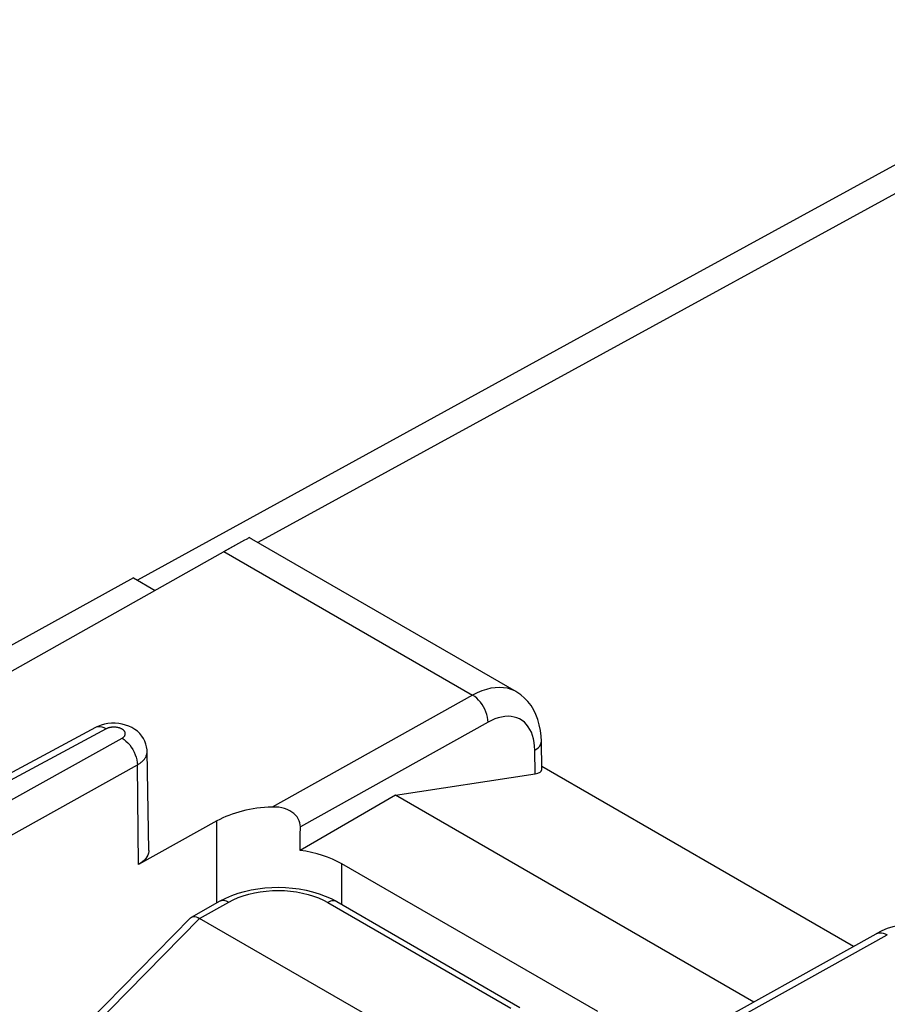
# Model space of a CAD drawing. Units: inches. Extents: x 73.5 to 136.8, y 114.2 to 182.8.
# Drawn here: x 87.2 to 97, y 169.1 to 180.2 of the extents above; entities that cross this region are included whole.
import ezdxf

# ---------------------------------------------------------------- set-up
doc = ezdxf.new("R2010")
doc.units = ezdxf.units.IN
doc.header["$MEASUREMENT"] = 0
for name, color, linetype in [('ASSI', 7, 'Continuous'), ('DRAFT', 7, 'Continuous'), ('RACCORDO', 7, 'Continuous')]:
    doc.layers.add(name, color=color, linetype=linetype)

# ---------------------------------------------------------------- blocks, each defined once
blk = doc.blocks.new('block 34')
at = {"layer": 'ASSI', "color": 7, "lineweight": 25, "true_color": 0xffffff}
blk.add_lwpolyline([(88.544, 171.785), (88.553, 171.79), (88.562, 171.796), (88.571, 171.802), (88.579, 171.808), (88.587, 171.814), (88.595, 171.821), (88.603, 171.828), (88.61, 171.835), (88.616, 171.842), (88.623, 171.85), (88.628, 171.857), (88.633, 171.865), (88.638, 171.873), (88.642, 171.881), (88.645, 171.889), (88.648, 171.897), (88.651, 171.906), (88.652, 171.914), (88.654, 171.922), (88.654, 171.93), (88.654, 171.937)], dxfattribs=at)
blk = doc.blocks.new('block 36')
at = {"layer": 'ASSI', "color": 7, "lineweight": 25, "true_color": 0xffffff}
blk.add_lwpolyline([(88.37, 172.088), (88.373, 172.089), (88.376, 172.091), (88.379, 172.093), (88.382, 172.095), (88.385, 172.098), (88.387, 172.1), (88.39, 172.102), (88.392, 172.104), (88.395, 172.107), (88.397, 172.109), (88.399, 172.112), (88.4, 172.115), (88.402, 172.117), (88.403, 172.12), (88.404, 172.123), (88.405, 172.126), (88.406, 172.128), (88.407, 172.131), (88.407, 172.134), (88.407, 172.137), (88.407, 172.14), (88.407, 172.142), (88.407, 172.145), (88.406, 172.148), (88.406, 172.151), (88.405, 172.154), (88.404, 172.156), (88.402, 172.159), (88.401, 172.162), (88.399, 172.164), (88.397, 172.167), (88.395, 172.17), (88.393, 172.172), (88.391, 172.175), (88.388, 172.177), (88.385, 172.18), (88.383, 172.182), (88.38, 172.184), (88.376, 172.186), (88.373, 172.188), (88.37, 172.191), (88.366, 172.192), (88.362, 172.194), (88.358, 172.196), (88.355, 172.198), (88.35, 172.2), (88.346, 172.201), (88.342, 172.203), (88.338, 172.204), (88.333, 172.205), (88.329, 172.206), (88.324, 172.208), (88.319, 172.208), (88.315, 172.209), (88.31, 172.21), (88.305, 172.211), (88.3, 172.211), (88.295, 172.212), (88.29, 172.212), (88.285, 172.212), (88.28, 172.212), (88.275, 172.213), (88.27, 172.212), (88.265, 172.212), (88.261, 172.212), (88.256, 172.211), (88.251, 172.211), (88.246, 172.21), (88.241, 172.21), (88.237, 172.209), (88.232, 172.208), (88.227, 172.207), (88.223, 172.206), (88.218, 172.204), (88.214, 172.203), (88.21, 172.202), (88.206, 172.2), (88.202, 172.198), (88.198, 172.197), (88.194, 172.195), (88.191, 172.193)], dxfattribs=at)
blk = doc.blocks.new('block 39')
at = {"layer": 'ASSI', "color": 7, "lineweight": 25, "true_color": 0xffffff}
blk.add_lwpolyline([(82.688, 170.35), (89.692, 174.294)], dxfattribs=at)
blk = doc.blocks.new('block 40')
at = {"layer": 'ASSI', "color": 7, "lineweight": 25, "true_color": 0xffffff}
blk.add_lwpolyline([(85.055, 170.242), (88.37, 172.088)], dxfattribs=at)
blk = doc.blocks.new('block 41')
at = {"layer": 'ASSI', "color": 7, "lineweight": 25, "true_color": 0xffffff}
blk.add_lwpolyline([(85.407, 170.039), (88.544, 171.785)], dxfattribs=at)
blk = doc.blocks.new('block 42')
at = {"layer": 'ASSI', "color": 7, "lineweight": 25, "true_color": 0xffffff}
blk.add_lwpolyline([(88.5, 173.903), (82.383, 170.526)], dxfattribs=at)
blk = doc.blocks.new('block 43')
at = {"layer": 'ASSI', "color": 7, "lineweight": 25, "true_color": 0xffffff}
blk.add_lwpolyline([(89.692, 174.294), (89.762, 174.333), (89.779, 174.342), (89.793, 174.349), (89.803, 174.354), (89.809, 174.358)], dxfattribs=at)
blk = doc.blocks.new('block 44')
at = {"layer": 'ASSI', "color": 7, "lineweight": 25, "true_color": 0xffffff}
blk.add_lwpolyline([(93.986, 176.861), (88.545, 173.877)], dxfattribs=at)
blk = doc.blocks.new('block 45')
at = {"layer": 'ASSI', "color": 7, "lineweight": 25, "true_color": 0xffffff}
blk.add_lwpolyline([(97.789, 178.942), (93.986, 176.861)], dxfattribs=at)
blk = doc.blocks.new('block 46')
at = {"layer": 'ASSI', "color": 7, "lineweight": 25, "true_color": 0xffffff}
blk.add_lwpolyline([(100.723, 180.222), (89.909, 174.301)], dxfattribs=at)
blk = doc.blocks.new('block 50')
at = {"layer": 'ASSI', "color": 7, "lineweight": 25, "true_color": 0xffffff}
blk.add_lwpolyline([(88.069, 172.207), (84.018, 170.029)], dxfattribs=at)
blk = doc.blocks.new('block 51')
at = {"layer": 'ASSI', "color": 7, "lineweight": 25, "true_color": 0xffffff}
blk.add_lwpolyline([(88.191, 172.193), (84.141, 170.015)], dxfattribs=at)
blk = doc.blocks.new('block 55')
at = {"layer": 'ASSI', "color": 7, "lineweight": 25, "true_color": 0xffffff}
blk.add_lwpolyline([(88.096, 172.221), (88.069, 172.207)], dxfattribs=at)
blk = doc.blocks.new('block 56')
at = {"layer": 'ASSI', "color": 7, "lineweight": 25, "true_color": 0xffffff}
blk.add_lwpolyline([(89.809, 174.358), (89.809, 174.358)], dxfattribs=at)
blk = doc.blocks.new('block 60')
at = {"layer": 'ASSI', "color": 7, "lineweight": 25, "true_color": 0xffffff}
blk.add_lwpolyline([(87.219, 168.091), (89.147, 170.055)], dxfattribs=at)
blk = doc.blocks.new('block 61')
at = {"layer": 'ASSI', "color": 7, "lineweight": 25, "true_color": 0xffffff}
blk.add_lwpolyline([(87.222, 167.982), (89.247, 170.046)], dxfattribs=at)
blk = doc.blocks.new('block 62')
at = {"layer": 'ASSI', "color": 7, "lineweight": 25, "true_color": 0xffffff}
blk.add_lwpolyline([(89.147, 170.055), (89.157, 170.062)], dxfattribs=at)
blk = doc.blocks.new('block 64')
at = {"layer": 'ASSI', "color": 7, "lineweight": 25, "true_color": 0xffffff}
blk.add_lwpolyline([(93.045, 171.952), (93.067, 171.966), (93.085, 171.981), (93.1, 171.998), (93.11, 172.016), (93.117, 172.034), (93.119, 172.054)], dxfattribs=at)
blk = doc.blocks.new('block 71')
at = {"layer": 'ASSI', "color": 7, "lineweight": 25, "true_color": 0xffffff}
blk.add_lwpolyline([(91.468, 171.442), (90.387, 170.817)], dxfattribs=at)
blk = doc.blocks.new('block 75')
at = {"layer": 'ASSI', "color": 7, "lineweight": 25, "true_color": 0xffffff}
blk.add_lwpolyline([(89.157, 170.062), (89.481, 170.244)], dxfattribs=at)
blk = doc.blocks.new('block 76')
at = {"layer": 'ASSI', "color": 7, "lineweight": 25, "true_color": 0xffffff}
blk.add_lwpolyline([(89.246, 170.047), (89.579, 170.232)], dxfattribs=at)
blk = doc.blocks.new('block 79')
at = {"layer": 'ASSI', "color": 7, "lineweight": 25, "true_color": 0xffffff}
blk.add_lwpolyline([(92.341, 172.573), (90.071, 171.308)], dxfattribs=at)
blk = doc.blocks.new('block 80')
at = {"layer": 'ASSI', "color": 7, "lineweight": 25, "true_color": 0xffffff}
blk.add_lwpolyline([(92.515, 172.268), (90.39, 171.085)], dxfattribs=at)
blk = doc.blocks.new('block 81')
at = {"layer": 'ASSI', "color": 7, "lineweight": 25, "true_color": 0xffffff}
blk.add_lwpolyline([(89.445, 171.151), (88.556, 170.656)], dxfattribs=at)
blk = doc.blocks.new('block 87')
at = {"layer": 'ASSI', "color": 7, "lineweight": 25, "true_color": 0xffffff}
blk.add_lwpolyline([(89.481, 170.244), (89.545, 170.277), (89.613, 170.306)], dxfattribs=at)
blk = doc.blocks.new('block 88')
at = {"layer": 'ASSI', "color": 7, "lineweight": 25, "true_color": 0xffffff}
blk.add_lwpolyline([(89.579, 170.232), (89.63, 170.259), (89.685, 170.283), (89.743, 170.303), (89.805, 170.321), (89.87, 170.336), (89.936, 170.348), (90.003, 170.356), (90.073, 170.361), (90.142, 170.363), (90.211, 170.361), (90.279, 170.355), (90.347, 170.346), (90.413, 170.334), (90.477, 170.318), (90.538, 170.3), (90.596, 170.279), (90.65, 170.254), (90.701, 170.227)], dxfattribs=at)
blk = doc.blocks.new('block 91')
at = {"layer": 'ASSI', "color": 7, "lineweight": 25, "true_color": 0xffffff}
blk.add_lwpolyline([(89.157, 170.062), (89.167, 170.066), (89.18, 170.068), (89.195, 170.067)], dxfattribs=at)
blk = doc.blocks.new('block 93')
at = {"layer": 'ASSI', "color": 7, "lineweight": 25, "true_color": 0xffffff}
blk.add_lwpolyline([(89.613, 170.306), (89.684, 170.331), (89.757, 170.352), (89.832, 170.37), (89.909, 170.383), (89.987, 170.392), (90.065, 170.398), (90.144, 170.399), (90.223, 170.397), (90.301, 170.391), (90.378, 170.38), (90.455, 170.366), (90.529, 170.348), (90.601, 170.326)], dxfattribs=at)
blk = doc.blocks.new('block 94')
at = {"layer": 'ASSI', "color": 7, "lineweight": 25, "true_color": 0xffffff}
blk.add_lwpolyline([(89.485, 170.246), (89.497, 170.25), (89.509, 170.252), (89.522, 170.252), (89.536, 170.25), (89.55, 170.246), (89.564, 170.24), (89.579, 170.232)], dxfattribs=at)
blk = doc.blocks.new('block 137')
at = {"layer": 'ASSI', "color": 7, "lineweight": 25, "true_color": 0xffffff}
blk.add_lwpolyline([(94.756, 168.672), (96.912, 169.874)], dxfattribs=at)
blk = doc.blocks.new('block 138')
at = {"layer": 'ASSI', "color": 7, "lineweight": 25, "true_color": 0xffffff}
blk.add_lwpolyline([(94.768, 168.596), (97.037, 169.862)], dxfattribs=at)
blk = doc.blocks.new('block 142')
at = {"layer": 'ASSI', "color": 7, "lineweight": 25, "true_color": 0xffffff}
blk.add_lwpolyline([(96.975, 169.906), (96.912, 169.874)], dxfattribs=at)
blk = doc.blocks.new('block 146')
at = {"layer": 'ASSI', "color": 7, "lineweight": 25, "true_color": 0xffffff}
blk.add_lwpolyline([(96.912, 169.874), (96.93, 169.881), (96.949, 169.885), (96.97, 169.885), (96.992, 169.881), (97.014, 169.873), (97.037, 169.862)], dxfattribs=at)
blk = doc.blocks.new('block 288')
at = {"layer": 'ASSI', "color": 7, "lineweight": 25, "true_color": 0xffffff}
blk.add_lwpolyline([(88.654, 171.937), (88.653, 171.956), (88.649, 171.988), (88.641, 172.021), (88.629, 172.052), (88.613, 172.083), (88.594, 172.112), (88.57, 172.139), (88.544, 172.165), (88.514, 172.187), (88.482, 172.207), (88.447, 172.223), (88.411, 172.236), (88.373, 172.246), (88.333, 172.253), (88.293, 172.256), (88.252, 172.256)], dxfattribs=at)
blk = doc.blocks.new('block 292')
at = {"layer": 'ASSI', "color": 7, "lineweight": 25, "true_color": 0xffffff}
blk.add_lwpolyline([(88.672, 170.816), (88.654, 171.937)], dxfattribs=at)
blk = doc.blocks.new('block 293')
at = {"layer": 'ASSI', "color": 7, "lineweight": 25, "true_color": 0xffffff}
blk.add_lwpolyline([(88.556, 170.656), (88.544, 171.785)], dxfattribs=at)
blk = doc.blocks.new('block 296')
at = {"layer": 'ASSI', "color": 7, "lineweight": 25, "true_color": 0xffffff}
blk.add_lwpolyline([(89.445, 170.223), (89.445, 171.151)], dxfattribs=at)
blk = doc.blocks.new('block 300')
at = {"layer": 'ASSI', "color": 7, "lineweight": 25, "true_color": 0xffffff}
blk.add_lwpolyline([(88.672, 170.816), (88.672, 170.806), (88.669, 170.785), (88.662, 170.764), (88.652, 170.744), (88.639, 170.724), (88.623, 170.705), (88.603, 170.688), (88.581, 170.671), (88.556, 170.656)], dxfattribs=at)
blk = doc.blocks.new('block 363')
at = {"layer": 'ASSI', "color": 7, "lineweight": 25, "true_color": 0xffffff}
blk.add_lwpolyline([(90.39, 171.085), (90.389, 171.107), (90.384, 171.129), (90.377, 171.151), (90.366, 171.173), (90.352, 171.195), (90.335, 171.215), (90.316, 171.234), (90.293, 171.251), (90.269, 171.266), (90.241, 171.28), (90.211, 171.291), (90.179, 171.299), (90.145, 171.305), (90.109, 171.308), (90.071, 171.308)], dxfattribs=at)
blk = doc.blocks.new('block 373')
at = {"layer": 'ASSI', "color": 7, "lineweight": 25, "true_color": 0xffffff}
blk.add_lwpolyline([(93.049, 171.683), (93.045, 171.952)], dxfattribs=at)
blk = doc.blocks.new('block 374')
at = {"layer": 'ASSI', "color": 7, "lineweight": 25, "true_color": 0xffffff}
blk.add_lwpolyline([(93.123, 171.733), (93.119, 172.054)], dxfattribs=at)
blk = doc.blocks.new('block 381')
at = {"layer": 'ASSI', "color": 7, "lineweight": 25, "true_color": 0xffffff}
blk.add_lwpolyline([(90.858, 170.204), (90.858, 170.664)], dxfattribs=at)
blk = doc.blocks.new('block 445')
at = {"layer": 'ASSI', "color": 7, "lineweight": 25, "true_color": 0xffffff}
blk.add_lwpolyline([(92.515, 172.268), (92.514, 172.296), (92.509, 172.325), (92.502, 172.354), (92.492, 172.384), (92.479, 172.414), (92.464, 172.442), (92.447, 172.47), (92.429, 172.495), (92.408, 172.519), (92.387, 172.54), (92.364, 172.558), (92.341, 172.573)], dxfattribs=at)
blk = doc.blocks.new('block 447')
at = {"layer": 'ASSI', "color": 7, "lineweight": 25, "true_color": 0xffffff}
blk.add_lwpolyline([(93.045, 171.952), (93.043, 171.997), (93.038, 172.039), (93.031, 172.08), (93.02, 172.118), (93.006, 172.154), (92.99, 172.187), (92.971, 172.217), (92.95, 172.244), (92.927, 172.268), (92.901, 172.288), (92.872, 172.305), (92.843, 172.318), (92.811, 172.327), (92.777, 172.333), (92.743, 172.335), (92.707, 172.333), (92.669, 172.327), (92.631, 172.318), (92.593, 172.305), (92.554, 172.289), (92.515, 172.268)], dxfattribs=at)
blk = doc.blocks.new('block 448')
at = {"layer": 'ASSI', "color": 7, "lineweight": 25, "true_color": 0xffffff}
blk.add_lwpolyline([(93.119, 172.054), (93.116, 172.112), (93.109, 172.176), (93.096, 172.238), (93.08, 172.297), (93.058, 172.354), (93.032, 172.406), (93.002, 172.456), (92.967, 172.501), (92.929, 172.541), (92.887, 172.577), (92.842, 172.608), (92.832, 172.614)], dxfattribs=at)
blk = doc.blocks.new('block 995')
at = {"layer": 'ASSI', "color": 7, "lineweight": 25, "true_color": 0xffffff}
blk.add_lwpolyline([(90.801, 170.237), (90.796, 170.24), (90.784, 170.244), (90.772, 170.246), (90.758, 170.246), (90.745, 170.245), (90.73, 170.241), (90.716, 170.235), (90.701, 170.227)], dxfattribs=at)
blk = doc.blocks.new('block 997')
at = {"layer": 'ASSI', "color": 7, "lineweight": 25, "true_color": 0xffffff}
blk.add_lwpolyline([(88.191, 172.193), (88.168, 172.205), (88.145, 172.213), (88.124, 172.217), (88.103, 172.217), (88.084, 172.214), (88.069, 172.207)], dxfattribs=at)
blk = doc.blocks.new('block 1000')
at = {"layer": 'ASSI', "color": 7, "lineweight": 25, "true_color": 0xffffff}
blk.add_lwpolyline([(90.738, 170.271), (90.801, 170.237)], dxfattribs=at)
blk = doc.blocks.new('block 1002')
at = {"layer": 'ASSI', "color": 7, "lineweight": 25, "true_color": 0xffffff}
blk.add_lwpolyline([(91.904, 168.512), (89.247, 170.046)], dxfattribs=at)
blk = doc.blocks.new('block 1008')
at = {"layer": 'ASSI', "color": 7, "lineweight": 25, "true_color": 0xffffff}
blk.add_lwpolyline([(90.701, 170.227), (92.775, 169.03)], dxfattribs=at)
blk = doc.blocks.new('block 1010')
at = {"layer": 'ASSI', "color": 7, "lineweight": 25, "true_color": 0xffffff}
blk.add_lwpolyline([(90.801, 170.237), (92.875, 169.04)], dxfattribs=at)
blk = doc.blocks.new('block 1015')
at = {"layer": 'ASSI', "color": 7, "lineweight": 25, "true_color": 0xffffff}
blk.add_lwpolyline([(93.757, 168.991), (90.858, 170.664)], dxfattribs=at)
blk = doc.blocks.new('block 1017')
at = {"layer": 'ASSI', "color": 7, "lineweight": 25, "true_color": 0xffffff}
blk.add_lwpolyline([(95.524, 169.1), (91.468, 171.442)], dxfattribs=at)
blk = doc.blocks.new('block 1019')
at = {"layer": 'ASSI', "color": 7, "lineweight": 25, "true_color": 0xffffff}
blk.add_lwpolyline([(88.37, 172.088), (88.393, 172.073), (88.415, 172.055), (88.436, 172.034), (88.457, 172.011), (88.475, 171.985), (88.492, 171.958), (88.507, 171.929), (88.52, 171.9), (88.53, 171.871), (88.537, 171.841), (88.542, 171.813), (88.544, 171.785)], dxfattribs=at)
blk = doc.blocks.new('block 1031')
at = {"layer": 'ASSI', "color": 7, "lineweight": 25, "true_color": 0xffffff}
blk.add_lwpolyline([(90.601, 170.326), (90.671, 170.3), (90.738, 170.271)], dxfattribs=at)
blk = doc.blocks.new('block 1043')
at = {"layer": 'ASSI', "color": 7, "lineweight": 25, "true_color": 0xffffff}
blk.add_lwpolyline([(89.809, 174.358), (89.836, 174.344)], dxfattribs=at)
blk = doc.blocks.new('block 1045')
at = {"layer": 'ASSI', "color": 7, "lineweight": 25, "true_color": 0xffffff}
blk.add_lwpolyline([(89.836, 174.344), (89.81, 174.358)], dxfattribs=at)
blk = doc.blocks.new('block 1047')
at = {"layer": 'ASSI', "color": 7, "lineweight": 25, "true_color": 0xffffff}
blk.add_lwpolyline([(97.522, 169.906), (97.498, 169.919), (97.447, 169.941), (97.393, 169.958), (97.337, 169.968), (97.279, 169.973), (97.22, 169.972), (97.159, 169.964), (97.098, 169.951), (97.037, 169.931), (96.975, 169.906)], dxfattribs=at)
blk = doc.blocks.new('block 1049')
at = {"layer": 'ASSI', "color": 7, "lineweight": 25, "true_color": 0xffffff}
blk.add_lwpolyline([(92.832, 172.614), (92.817, 172.622), (92.778, 172.639), (92.735, 172.652), (92.691, 172.659), (92.645, 172.662), (92.597, 172.659), (92.548, 172.652), (92.497, 172.639), (92.446, 172.622), (92.394, 172.6), (92.341, 172.573)], dxfattribs=at)
blk = doc.blocks.new('block 1054')
at = {"layer": 'ASSI', "color": 7, "lineweight": 25, "true_color": 0xffffff}
blk.add_lwpolyline([(88.5, 173.903), (88.746, 173.761)], dxfattribs=at)
blk = doc.blocks.new('block 1056')
at = {"layer": 'ASSI', "color": 7, "lineweight": 25, "true_color": 0xffffff}
blk.add_lwpolyline([(93.123, 171.77), (96.655, 169.731)], dxfattribs=at)
blk = doc.blocks.new('block 1058')
at = {"layer": 'ASSI', "color": 7, "lineweight": 25, "true_color": 0xffffff}
blk.add_lwpolyline([(89.524, 174.2), (92.341, 172.573)], dxfattribs=at)
blk = doc.blocks.new('block 1062')
at = {"layer": 'ASSI', "color": 7, "lineweight": 25, "true_color": 0xffffff}
blk.add_lwpolyline([(89.836, 174.344), (92.832, 172.614)], dxfattribs=at)
blk = doc.blocks.new('block 1084')
at = {"layer": 'ASSI', "color": 7, "lineweight": 25, "true_color": 0xffffff}
blk.add_lwpolyline([(89.195, 170.067), (89.211, 170.063), (89.228, 170.056), (89.246, 170.047)], dxfattribs=at)
blk = doc.blocks.new('block 1169')
at = {"layer": 'ASSI', "color": 7, "lineweight": 25, "true_color": 0xffffff}
blk.add_lwpolyline([(91.468, 171.442), (93.049, 171.683)], dxfattribs=at)
blk = doc.blocks.new('block 1170')
at = {"layer": 'ASSI', "color": 7, "lineweight": 25, "true_color": 0xffffff}
blk.add_lwpolyline([(88.252, 172.256), (88.211, 172.252), (88.172, 172.245), (88.134, 172.235), (88.096, 172.221)], dxfattribs=at)
blk = doc.blocks.new('block 1223')
at = {"layer": 'ASSI', "color": 7, "lineweight": 25, "true_color": 0xffffff}
blk.add_open_spline([(93.049, 171.683), (93.097, 171.69), (93.124, 171.708), (93.123, 171.733)], degree=3, dxfattribs=at)
blk = doc.blocks.new('block 1226')
at = {"layer": 'ASSI', "color": 7, "lineweight": 25, "true_color": 0xffffff}
blk.add_open_spline([(90.387, 170.817), (90.388, 170.906), (90.389, 170.996), (90.39, 171.085)], degree=3, dxfattribs=at)
blk = doc.blocks.new('block 1227')
at = {"layer": 'ASSI', "color": 7, "lineweight": 25, "true_color": 0xffffff}
blk.add_open_spline([(90.858, 170.664), (90.728, 170.739), (90.565, 170.792), (90.387, 170.817)], degree=3, dxfattribs=at)
blk = doc.blocks.new('block 1228')
at = {"layer": 'ASSI', "color": 7, "lineweight": 25, "true_color": 0xffffff}
blk.add_open_spline([(90.071, 171.308), (89.834, 171.3), (89.612, 171.244), (89.445, 171.151)], degree=3, dxfattribs=at)
blk = doc.blocks.new('block 1264')
at = {"layer": 'RACCORDO', "color": 7, "lineweight": 25, "true_color": 0xffffff}
blk.add_lwpolyline([(89.524, 174.2), (89.692, 174.294)], dxfattribs=at)
blk = doc.blocks.new('block 1265')
at = {"layer": 'RACCORDO', "color": 7, "lineweight": 25, "true_color": 0xffffff}
blk.add_lwpolyline([(89.692, 174.294), (89.762, 174.333), (89.779, 174.342), (89.793, 174.349), (89.803, 174.354), (89.809, 174.358)], dxfattribs=at)
blk = doc.blocks.new('block 1266')
at = {"layer": 'RACCORDO', "color": 7, "lineweight": 25, "true_color": 0xffffff}
blk.add_lwpolyline([(93.986, 176.861), (88.545, 173.877)], dxfattribs=at)
blk = doc.blocks.new('block 1267')
at = {"layer": 'RACCORDO', "color": 7, "lineweight": 25, "true_color": 0xffffff}
blk.add_lwpolyline([(97.789, 178.942), (93.986, 176.861)], dxfattribs=at)
blk = doc.blocks.new('block 1268')
at = {"layer": 'RACCORDO', "color": 7, "lineweight": 25, "true_color": 0xffffff}
blk.add_lwpolyline([(100.723, 180.222), (89.909, 174.301)], dxfattribs=at)
blk = doc.blocks.new('block 1275')
at = {"layer": 'RACCORDO', "color": 7, "lineweight": 25, "true_color": 0xffffff}
blk.add_lwpolyline([(89.809, 174.358), (89.809, 174.358)], dxfattribs=at)
blk = doc.blocks.new('block 1276')
at = {"layer": 'RACCORDO', "color": 7, "lineweight": 25, "true_color": 0xffffff}
blk.add_lwpolyline([(87.219, 168.091), (89.147, 170.055)], dxfattribs=at)
blk = doc.blocks.new('block 1277')
at = {"layer": 'RACCORDO', "color": 7, "lineweight": 25, "true_color": 0xffffff}
blk.add_lwpolyline([(87.222, 167.982), (89.247, 170.046)], dxfattribs=at)
blk = doc.blocks.new('block 1278')
at = {"layer": 'RACCORDO', "color": 7, "lineweight": 25, "true_color": 0xffffff}
blk.add_lwpolyline([(89.147, 170.055), (89.157, 170.062)], dxfattribs=at)
blk = doc.blocks.new('block 1279')
at = {"layer": 'RACCORDO', "color": 7, "lineweight": 25, "true_color": 0xffffff}
blk.add_lwpolyline([(89.157, 170.062), (89.481, 170.244)], dxfattribs=at)
blk = doc.blocks.new('block 1280')
at = {"layer": 'RACCORDO', "color": 7, "lineweight": 25, "true_color": 0xffffff}
blk.add_lwpolyline([(89.246, 170.047), (89.579, 170.232)], dxfattribs=at)
blk = doc.blocks.new('block 1282')
at = {"layer": 'RACCORDO', "color": 7, "lineweight": 25, "true_color": 0xffffff}
blk.add_lwpolyline([(89.481, 170.244), (89.545, 170.277), (89.613, 170.306)], dxfattribs=at)
blk = doc.blocks.new('block 1283')
at = {"layer": 'RACCORDO', "color": 7, "lineweight": 25, "true_color": 0xffffff}
blk.add_lwpolyline([(89.579, 170.232), (89.63, 170.259), (89.685, 170.283), (89.743, 170.303), (89.805, 170.321), (89.87, 170.336), (89.936, 170.348), (90.003, 170.356), (90.073, 170.361), (90.142, 170.363), (90.211, 170.361), (90.279, 170.355), (90.347, 170.346), (90.413, 170.334), (90.477, 170.318), (90.538, 170.3), (90.596, 170.279), (90.65, 170.254), (90.701, 170.227)], dxfattribs=at)
blk = doc.blocks.new('block 1284')
at = {"layer": 'RACCORDO', "color": 7, "lineweight": 25, "true_color": 0xffffff}
blk.add_lwpolyline([(89.157, 170.062), (89.167, 170.066), (89.18, 170.068), (89.195, 170.067)], dxfattribs=at)
blk = doc.blocks.new('block 1285')
at = {"layer": 'RACCORDO', "color": 7, "lineweight": 25, "true_color": 0xffffff}
blk.add_lwpolyline([(89.613, 170.306), (89.684, 170.331), (89.757, 170.352), (89.832, 170.37), (89.909, 170.383), (89.987, 170.392), (90.065, 170.398), (90.144, 170.399), (90.223, 170.397), (90.301, 170.391), (90.378, 170.38), (90.455, 170.366), (90.529, 170.348), (90.601, 170.326)], dxfattribs=at)
blk = doc.blocks.new('block 1286')
at = {"layer": 'RACCORDO', "color": 7, "lineweight": 25, "true_color": 0xffffff}
blk.add_lwpolyline([(89.485, 170.246), (89.497, 170.25), (89.509, 170.252), (89.522, 170.252), (89.536, 170.25), (89.55, 170.246), (89.564, 170.24), (89.579, 170.232)], dxfattribs=at)
blk = doc.blocks.new('block 1642')
at = {"layer": 'RACCORDO', "color": 7, "lineweight": 25, "true_color": 0xffffff}
blk.add_lwpolyline([(90.801, 170.237), (90.796, 170.24), (90.784, 170.244), (90.772, 170.246), (90.758, 170.246), (90.745, 170.245), (90.73, 170.241), (90.716, 170.235), (90.701, 170.227)], dxfattribs=at)
blk = doc.blocks.new('block 1645')
at = {"layer": 'RACCORDO', "color": 7, "lineweight": 25, "true_color": 0xffffff}
blk.add_lwpolyline([(90.738, 170.271), (90.801, 170.237)], dxfattribs=at)
blk = doc.blocks.new('block 1647')
at = {"layer": 'RACCORDO', "color": 7, "lineweight": 25, "true_color": 0xffffff}
blk.add_lwpolyline([(91.904, 168.512), (89.247, 170.046)], dxfattribs=at)
blk = doc.blocks.new('block 1649')
at = {"layer": 'RACCORDO', "color": 7, "lineweight": 25, "true_color": 0xffffff}
blk.add_lwpolyline([(90.701, 170.227), (92.775, 169.03)], dxfattribs=at)
blk = doc.blocks.new('block 1651')
at = {"layer": 'RACCORDO', "color": 7, "lineweight": 25, "true_color": 0xffffff}
blk.add_lwpolyline([(90.801, 170.237), (92.875, 169.04)], dxfattribs=at)
blk = doc.blocks.new('block 1659')
at = {"layer": 'RACCORDO', "color": 7, "lineweight": 25, "true_color": 0xffffff}
blk.add_lwpolyline([(90.601, 170.326), (90.671, 170.3), (90.738, 170.271)], dxfattribs=at)
blk = doc.blocks.new('block 1668')
at = {"layer": 'RACCORDO', "color": 7, "lineweight": 25, "true_color": 0xffffff}
blk.add_lwpolyline([(89.809, 174.358), (89.836, 174.344)], dxfattribs=at)
blk = doc.blocks.new('block 1670')
at = {"layer": 'RACCORDO', "color": 7, "lineweight": 25, "true_color": 0xffffff}
blk.add_lwpolyline([(89.836, 174.344), (89.81, 174.358)], dxfattribs=at)
blk = doc.blocks.new('block 1675')
at = {"layer": 'RACCORDO', "color": 7, "lineweight": 25, "true_color": 0xffffff}
blk.add_lwpolyline([(89.836, 174.344), (89.836, 174.344)], dxfattribs=at)
blk = doc.blocks.new('block 1681')
at = {"layer": 'RACCORDO', "color": 7, "lineweight": 25, "true_color": 0xffffff}
blk.add_lwpolyline([(89.195, 170.067), (89.211, 170.063), (89.228, 170.056), (89.246, 170.047)], dxfattribs=at)
blk = doc.blocks.new('block 1753')
at = {"layer": 'DRAFT', "color": 7, "lineweight": 25, "true_color": 0xffffff}
blk.add_lwpolyline([(88.5, 173.903), (82.383, 170.526)], dxfattribs=at)
blk = doc.blocks.new('block 1790')
at = {"layer": 'DRAFT', "color": 7, "lineweight": 25, "true_color": 0xffffff}
blk.add_lwpolyline([(88.5, 173.903), (88.746, 173.761)], dxfattribs=at)

msp = doc.modelspace()

# ---------------------------------------------------------------- block references
at = {"layer": 'ASSI'}
for name in ['block 46', 'block 45', 'block 44', 'block 43', 'block 56', 'block 1043', 'block 1045', 'block 39', 'block 1062', 'block 1058', 'block 42', 'block 1054', 'block 79', 'block 1049', 'block 445', 'block 448', 'block 1170', 'block 288', 'block 80', 'block 447', 'block 50', 'block 51', 'block 55', 'block 997', 'block 36', 'block 40', 'block 1019', 'block 64', 'block 374', 'block 34', 'block 292', 'block 373', 'block 41', 'block 293', 'block 1169', 'block 1223', 'block 1056', 'block 71', 'block 1017', 'block 1228', 'block 363', 'block 81', 'block 296', 'block 1226', 'block 300', 'block 1227', 'block 381', 'block 1015', 'block 88', 'block 93', 'block 75', 'block 76', 'block 87', 'block 94', 'block 1031', 'block 995', 'block 1008', 'block 1000', 'block 1010', 'block 60', 'block 61', 'block 62', 'block 91', 'block 1084', 'block 1002', 'block 142', 'block 1047', 'block 137', 'block 138', 'block 146']:
    msp.add_blockref(name, (0, 0), dxfattribs=at)
at = {"layer": 'DRAFT'}
for name in ['block 1753', 'block 1790']:
    msp.add_blockref(name, (0, 0), dxfattribs=at)
at = {"layer": 'RACCORDO'}
for name in ['block 1268', 'block 1267', 'block 1266', 'block 1265', 'block 1275', 'block 1668', 'block 1670', 'block 1264', 'block 1675', 'block 1283', 'block 1285', 'block 1279', 'block 1280', 'block 1282', 'block 1286', 'block 1659', 'block 1642', 'block 1649', 'block 1645', 'block 1651', 'block 1276', 'block 1277', 'block 1278', 'block 1284', 'block 1681', 'block 1647']:
    msp.add_blockref(name, (0, 0), dxfattribs=at)

doc.saveas('drawing.dxf')
